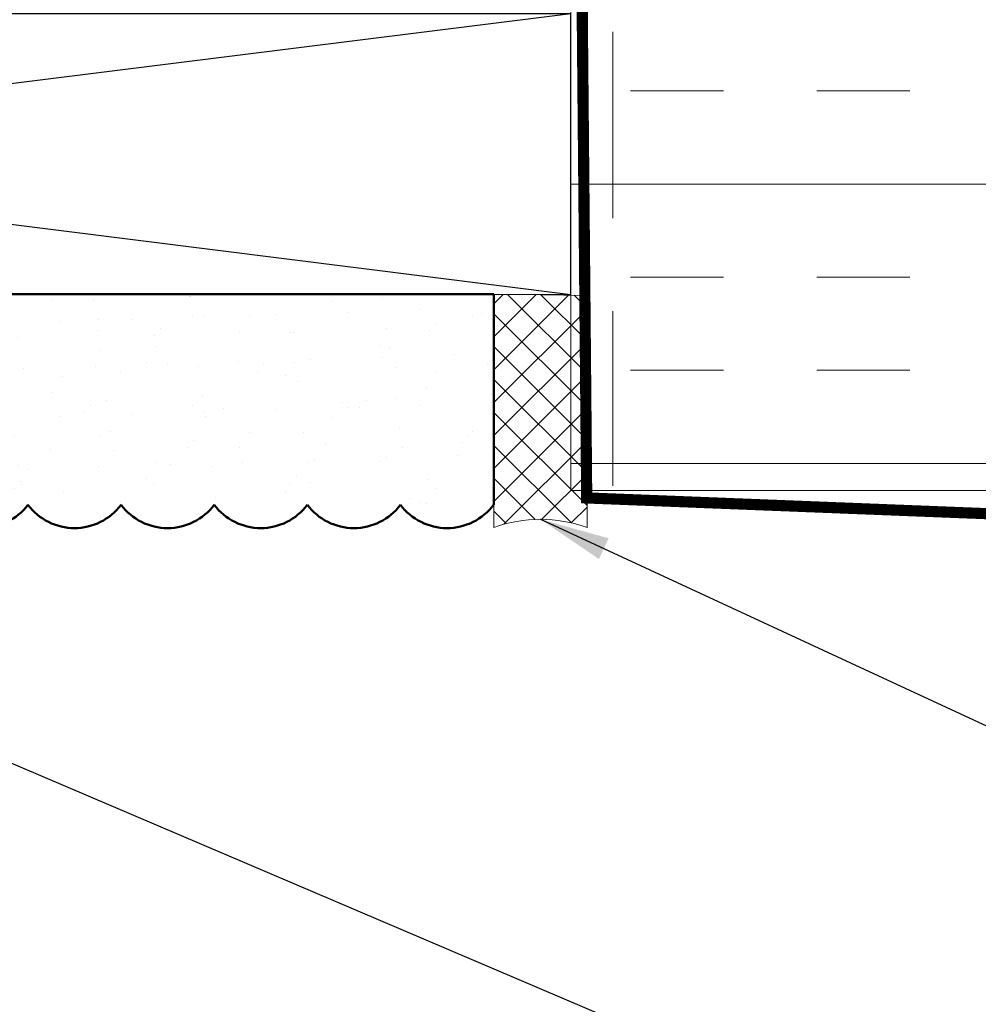
# Model space of a CAD drawing. Units: inches. Extents: x 2 to 154, y -25 to 35.
# Drawn here: x 11 to 14, y 22 to 25 of the extents above; entities that cross this region are included whole.
import ezdxf

# ---------------------------------------------------------------- set-up
doc = ezdxf.new("R2010")
doc.units = ezdxf.units.IN
doc.header["$MEASUREMENT"] = 0
doc.linetypes.add('DASHED', pattern=[0.375, 0.25, -0.125])
for name, color, linetype, lineweight in [('A-ACRYTEC PANEL', 80, 'Continuous', 50), ('A-INSUL', 220, 'Continuous', 9), ('A-MISS', 220, 'Continuous', 15), ('A-STUDS', 130, 'Continuous', 35), ('A-WALL', 7, 'Continuous', 25)]:
    doc.layers.add(name, color=color, linetype=linetype, lineweight=lineweight)
doc.layers.add('A-NOTES', color=40, linetype='Continuous')
doc.styles.get("Standard").update_dxf_attribs({"font": 'arial.ttf'})
doc.dimstyles.get("Standard").update_dxf_attribs({"dimtxt": 0.25, "dimasz": 0.1875, "dimexe": 0.1, "dimexo": 0.0625, "dimgap": 0.02, "dimtad": 0, "dimdec": 0, "dimlfac": 25.4, "dimzin": 0, "dimdsep": 46, "dimtxsty": 'Standard', "dimblk": 'ARCHTICK', "dimcen": 0.09, "dimadec": 0, "dimazin": 0, "dimtfac": 1, "dimtdec": 4, "dimtofl": 0, "dimtmove": 0, "dimatfit": 3, "dimfxl": 1, "dimtolj": 1, "dimtzin": 0, "dimarcsym": 0})

# ---------------------------------------------------------------- blocks, each defined once
blk = doc.blocks.new('A$C25222')
at = {"layer": 'A-ACRYTEC PANEL', "lineweight": 5}
h = blk.add_hatch(dxfattribs=at)
h.set_pattern_fill('AR-SAND', color=256, scale=0.1, angle=90, style=0)
h.set_pattern_definition([(127.5, (-17.4986, 71.63033), (-0.19268238, -0.00629934), [0, -0.152, 0, -0.17, 0, -0.1625]), (97.5, (-17.4986, 71.63033), (-0.2822146, 0.1769777), [0, -0.082, 0, -0.137, 0, -0.0525]), (57.5, (-17.4986, 71.50733), (-0.0005659, 0.3114142), [0, -0.05, 0, -0.18, 0, -0.235]), (47.5, (-17.4986, 71.50733), (-0.0877676, 0.3006127), [0, -0.025, 0, -0.118, 0, -0.135])])
h.paths.add_polyline_path([(3.5327, 0.0625), (3.5327, 0.6278), (0, 0.6278), (0, 0.0625)])
at = {"layer": 'A-ACRYTEC PANEL', "ltscale": 2}
for p, q in [((0, 0.6278), (0, 0.0302)), ((0, 0.6278), (3.5334, 0.6278)), ((3.5334, 0.0625), (3.5334, 0.6278))]:
    blk.add_line(p, q, dxfattribs=at)
at = {"layer": 'A-ACRYTEC PANEL'}
for centre, start in [((-0.0923, 0.1562), 306.2067), ((0.1577, 0.1562), 216.8699), ((0.4077, 0.1562), 216.8699), ((0.6577, 0.1562), 216.8699), ((0.9077, 0.1562), 216.8699), ((1.1577, 0.1562), 216.8699), ((1.4077, 0.1562), 216.8699), ((1.6577, 0.1562), 216.8699), ((1.9077, 0.1562), 216.8699), ((2.1577, 0.1562), 216.8699), ((2.4077, 0.1562), 216.8699), ((2.6577, 0.1562), 216.8699), ((2.9077, 0.1562), 216.8699), ((3.1577, 0.1562), 216.8699), ((3.4077, 0.1562), 216.8699)]:
    blk.add_arc(centre, 0.1562, start, 323.1301, dxfattribs=at)
blk = doc.blocks.new('_ARCHTICK')
at = {"color": 0, "linetype": 'ByBlock', "const_width": 0.15}
blk.add_lwpolyline([(-0.5, -0.5), (0.5, 0.5)], dxfattribs=at)

msp = doc.modelspace()

# ---------------------------------------------------------------- hatches: boundary and pattern name
at = {"layer": 'A-INSUL', "ltscale": 2}
h = msp.add_hatch(dxfattribs=at)
h.set_pattern_fill('INSUL', color=256, scale=2, style=0)
h.set_pattern_definition([(0, (-40.7987, 86.8452), (0, 0.75), []), (0, (-40.7987, 87.0952), (0, 0.75), [0.25, -0.25]), (0, (-40.7987, 87.3452), (0, 0.75), [0.25, -0.25])])
h.paths.add_polyline_path([(12.5413, 31.1458), (12.5413, 23.7732), (14.5413, 23.7732), (14.5413, 31.1458)])
at = {"layer": 'A-MISS', "ltscale": 2}
h = msp.add_hatch(dxfattribs=at)
h.set_pattern_fill('ANSI37', color=256, scale=0.5, angle=270, style=0)
h.set_pattern_definition([(315, (66.415404, 80.47579), (0.044194174, 0.044194174), []), (45, (66.415404, 80.47579), (-0.044194174, 0.044194174), [])])
h.paths.add_polyline_path([(12.585, 23.6737), (12.585, 24.2969), (12.335, 24.2997), (12.335, 23.6737, -0.174573)])

# ---------------------------------------------------------------- linework, layer by layer
at = {"layer": 'A-INSUL', "ltscale": 2}
msp.add_lwpolyline([(12.5413, 31.1458), (12.5413, 23.7732), (14.5413, 23.7732), (14.5413, 31.1458)], close=True, dxfattribs=at)
at = {"layer": 'A-INSUL', "linetype": 'DASHED', "ltscale": 2}
msp.add_lwpolyline([(12.577, 27.3223), (12.654, 27.2543), (12.654, 23.7858)], dxfattribs=at)
at = {"layer": 'A-MISS'}
msp.add_lwpolyline([(12.335, 23.6737), (12.335, 24.2997), (12.585, 24.2969), (12.585, 23.6737)], dxfattribs=at)
msp.add_arc((12.46, 23.3266), 0.3689, 70.195, 109.805, dxfattribs=at)
at = {"layer": 'A-STUDS', "ltscale": 2, "const_width": 0.03}
msp.add_lwpolyline([(12.5522, 27.235), (12.5842, 23.7529), (16.1869, 23.6111), (16.3653, 23.5134)], dxfattribs=at)
at = {"layer": 'A-STUDS', "ltscale": 2}
msp.add_lwpolyline([(13.5173, 24.3246, 0.03, 0.03, 0), (13.5173, 24.3246, 0.03, 0.03, -0.414214)], format="xyseb", dxfattribs=at)
at = {"layer": 'A-WALL', "color": 30, "ltscale": 2}
for p, q in [((6.5413, 25.0525), (12.5413, 24.2996)), ((12.5413, 25.0525), (6.5413, 24.3025))]:
    msp.add_line(p, q, dxfattribs=at)
msp.add_lwpolyline([(6.5413, 25.0525), (6.5413, 24.3025), (12.5413, 24.2996), (12.5413, 25.0525)], close=True, dxfattribs=at)

# ---------------------------------------------------------------- block references
at = {"layer": 'A-ACRYTEC PANEL', "ltscale": 2}
msp.add_blockref('A$C25222', (8.8016, 23.6719), dxfattribs=at)

# ---------------------------------------------------------------- leaders
at = {"layer": 'A-NOTES', "ltscale": 2}
for points in [[(8.6766, 24.048), (18.2817, 19.9541), (18.7815, 19.9541)], [(12.46, 23.6955), (18.2817, 20.998), (18.7815, 20.998)]]:
    msp.add_leader(points, dimstyle='Standard', dxfattribs=at)

doc.saveas('drawing.dxf')
